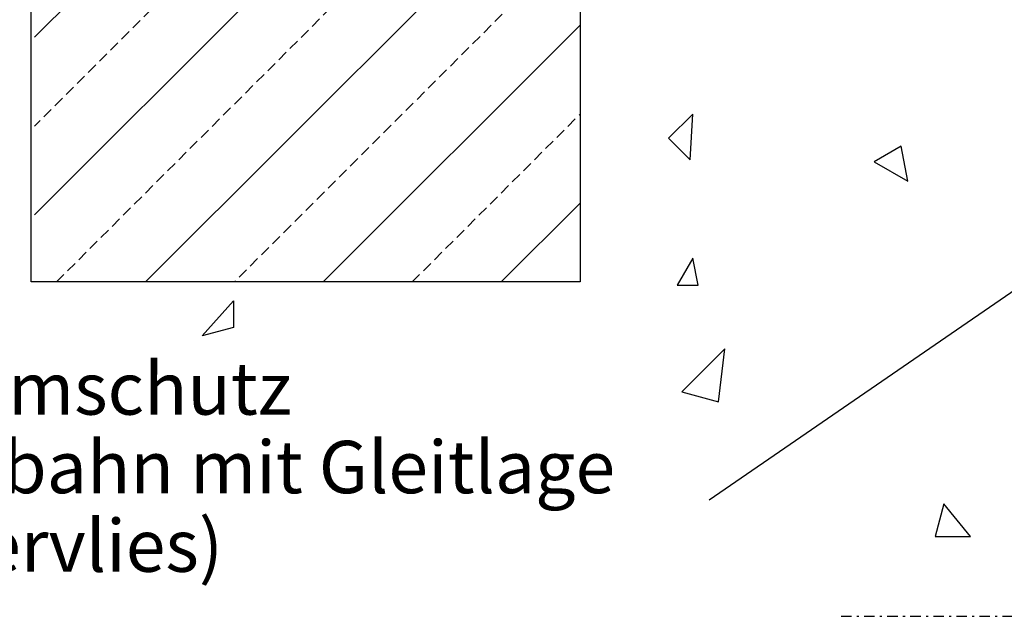
# Model space of a CAD drawing. Extents: x 60 to 251, y 29 to 196.
# Drawn here: x 89 to 136, y 29 to 58 of the extents above; entities that cross this region are included whole.
import ezdxf

# ---------------------------------------------------------------- set-up
doc = ezdxf.new("R2010")
doc.units = 0
doc.header["$MEASUREMENT"] = 0
doc.linetypes.add('GESTRICHELT', pattern=[0.75, 0.5, -0.25])
doc.linetypes.add('STRICHPUNKTIERT', pattern=[1, 0.5, -0.25, 0, -0.25])
doc.layers.add('PT1-æGelände1', color=7, linetype='Continuous')

msp = doc.modelspace()

# ---------------------------------------------------------------- linework, layer by layer
at = {"layer": 'PT1-æGelände1', "color": 7, "linetype": 'Continuous'}
for p, q in [((111.4398, 69.5246), (90.1312, 48.2161)), ((90.1312, 56.7014), (101.0049, 67.5751)), ((89.9713, 45.0214), (89.9713, 66.9395)), ((116.1553, 66.8021), (116.1553, 45.0214)), ((116.1553, 65.7548), (95.4218, 45.0214)), ((103.9071, 45.0214), (116.1553, 57.2696)), ((116.1553, 48.7843), (112.3924, 45.0214)), ((138.7206, 45.8985), (122.3206, 34.5985)), ((116.1553, 45.0214), (89.9713, 45.0214))]:
    msp.add_line(p, q, dxfattribs=at)
at = {"layer": 'PT1-æGelände1', "color": 7, "linetype": 'GESTRICHELT'}
for p, q in [((91.1792, 45.0214), (114.1295, 67.9717)), ((101.0049, 63.3324), (90.1312, 52.4587)), ((116.1553, 61.5122), (99.6644, 45.0214)), ((108.1497, 45.0214), (116.1553, 53.0269))]:
    msp.add_line(p, q, dxfattribs=at)
at = {"layer": 'PT1-æGelände1', "color": 8, "linetype": 'Continuous'}
for p, q in [((121.5338, 53.0352), (120.3802, 51.8817)), ((121.4064, 50.8555), (121.5338, 53.0352)), ((120.3802, 51.8817), (121.4064, 50.8555)), ((131.4723, 51.5005), (130.1857, 50.7577)), ((131.7963, 49.8278), (131.4723, 51.5005)), ((130.1857, 50.7577), (131.7963, 49.8278)), ((121.5338, 46.1562), (120.791, 44.8696)), ((121.7886, 44.8696), (121.5338, 46.1562)), ((120.791, 44.8696), (121.7886, 44.8696)), ((98.1257, 42.4429), (99.6227, 44.1179)), ((99.6227, 44.1179), (99.6227, 42.844)), ((99.6227, 42.844), (98.1257, 42.4429)), ((123.0624, 41.8249), (121.0083, 39.7708)), ((122.7616, 39.301), (123.0624, 41.8249)), ((121.0083, 39.7708), (122.7616, 39.301)), ((133.5084, 34.4363), (133.0914, 32.8798)), ((134.7826, 32.8798), (133.5084, 34.4363)), ((133.0914, 32.8798), (134.7826, 32.8798))]:
    msp.add_line(p, q, dxfattribs=at)
at = {"layer": 'PT1-æGelände1', "color": 7, "linetype": 'STRICHPUNKTIERT'}
msp.add_line((128.6078, 29.0628), (187.8315, 29.0628), dxfattribs=at)

# ---------------------------------------------------------------- texts
at = {"layer": 'PT1-æGelände1', "color": 7, "linetype": 'Continuous'}
for s, p in [('DS-Systemschutz', (74.7193, 38.6873)), ('(Noppenbahn mit Gleitlage', (74.7193, 34.9373)), (' und Filtervlies)', (74.7193, 31.1873))]:
    msp.add_text(s, height=2.5, dxfattribs=at).set_placement(p)

doc.saveas('drawing.dxf')
